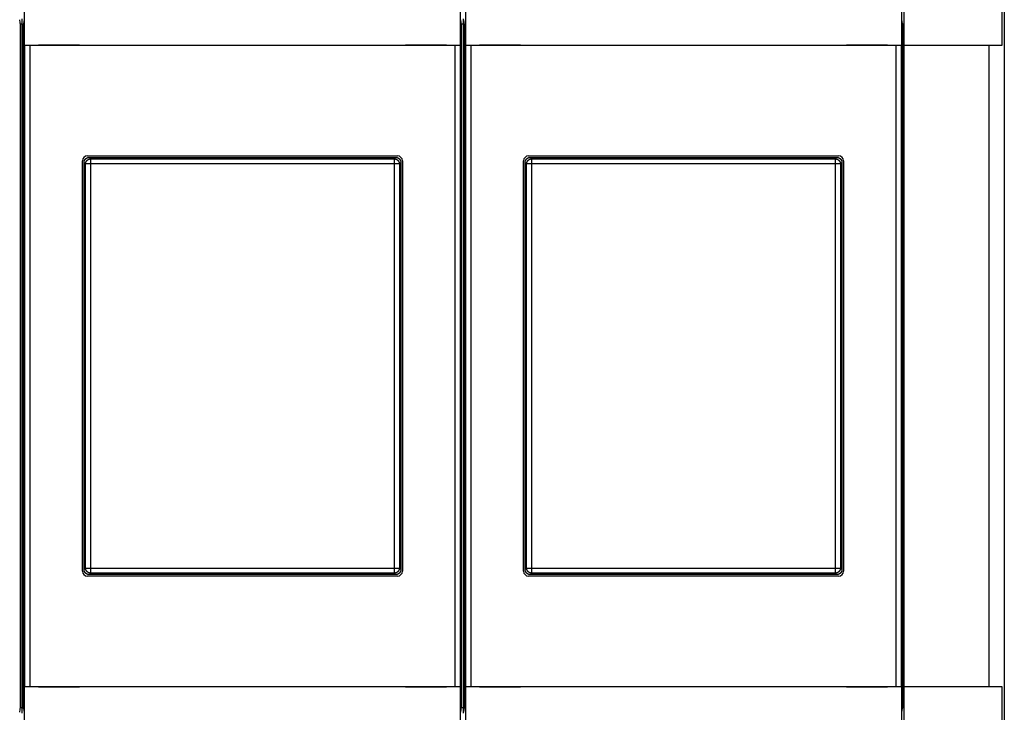
# Model space of a CAD drawing. Extents: x 7 to 871, y 13 to 748.
# Drawn here: x 646 to 744, y 165 to 234 of the extents above; entities that cross this region are included whole.
import ezdxf

# ---------------------------------------------------------------- set-up
doc = ezdxf.new("R2010")
doc.units = 0
doc.linetypes.add('HIDDENNEW0', pattern=[4.5, 1.5, -1.5, 1.5])
doc.layers.add('MUOTOVIIVAT', color=40, linetype='HIDDENNEW0')
doc.layers.add('TANGVIIVATNONDEF', color=3, linetype='HIDDENNEW0')

msp = doc.modelspace()

# ---------------------------------------------------------------- linework, layer by layer
at = {"layer": 'MUOTOVIIVAT', "color": 40, "linetype": 'CONTINUOUS'}
for p, q in [((744.28289, 257.85329), (744.28289, 140.85329)), ((744.05174, 243.40329), (744.05174, 231.30329)), ((646.28289, 233.9898), (646.28289, 233.45329)), ((690.28289, 233.9898), (690.28289, 233.45329)), ((646.28289, 233.45329), (646.13137, 233.45329)), ((646.28289, 233.45329), (646.4344, 233.45329)), ((646.28289, 233.45329), (646.28289, 165.25329)), ((690.28289, 233.45329), (690.13137, 233.45329)), ((690.28289, 233.45329), (690.4344, 233.45329)), ((690.28289, 233.45329), (690.28289, 165.25329)), ((734.28289, 233.45329), (734.13137, 233.45329)), ((744.05174, 231.30329), (742.78289, 231.30329)), ((742.78289, 167.40329), (742.78289, 231.30329)), ((742.78289, 167.40329), (744.05174, 167.40329)), ((744.05174, 167.40329), (744.05174, 155.30329)), ((646.28289, 165.25329), (646.13137, 165.25329)), ((646.28289, 165.25329), (646.4344, 165.25329)), ((646.28289, 165.25329), (646.28289, 164.71679)), ((690.28289, 165.25329), (690.13137, 165.25329)), ((690.28289, 165.25329), (690.4344, 165.25329)), ((690.28289, 165.25329), (690.28289, 164.71679)), ((734.28289, 165.25329), (734.13137, 165.25329))]:
    msp.add_line(p, q, dxfattribs=at)
at = {"layer": 'MUOTOVIIVAT', "color": 1, "linetype": 'CONTINUOUS'}
for p, q in [((646.5522, 231.30329), (646.5522, 243.40329)), ((690.01357, 243.40329), (690.01357, 231.30329)), ((690.5522, 231.30329), (690.5522, 243.40329)), ((734.01357, 243.40329), (734.01357, 231.30329)), ((646.14798, 233.35329), (646.05888, 233.8898)), ((646.5069, 233.8898), (646.4178, 233.35329)), ((690.14798, 233.35329), (690.05888, 233.8898)), ((690.5069, 233.8898), (690.4178, 233.35329)), ((734.14798, 233.35329), (734.05888, 233.8898)), ((646.14798, 165.35329), (646.14798, 233.35329)), ((646.4178, 233.35329), (646.4178, 165.35329)), ((690.14798, 165.35329), (690.14798, 233.35329)), ((690.4178, 233.35329), (690.4178, 165.35329)), ((734.14798, 165.35329), (734.14798, 233.35329)), ((647.05751, 231.30329), (646.55759, 231.30329)), ((646.55759, 231.30329), (646.55759, 231.30329)), ((646.55759, 167.40329), (646.55759, 231.30329)), ((689.50826, 231.30329), (647.05751, 231.30329)), ((647.05751, 231.30329), (647.05751, 167.40329)), ((652.02253, 231.35329), (647.92253, 231.35329)), ((647.92253, 231.35329), (647.92253, 231.30329)), ((652.02253, 231.30329), (652.02253, 231.35329)), ((688.64325, 231.35329), (684.54325, 231.35329)), ((684.54325, 231.35329), (684.54325, 231.30329)), ((688.64325, 231.30329), (688.64325, 231.35329)), ((690.00818, 231.30329), (689.50826, 231.30329)), ((689.50826, 167.40329), (689.50826, 231.30329)), ((690.00818, 231.30329), (690.00818, 167.40329)), ((690.01357, 231.30329), (690.01357, 231.30329)), ((691.05751, 231.30329), (690.55759, 231.30329)), ((690.55759, 231.30329), (690.55759, 231.30329)), ((690.55759, 167.40329), (690.55759, 231.30329)), ((733.50826, 231.30329), (691.05751, 231.30329)), ((691.05751, 231.30329), (691.05751, 167.40329)), ((696.02253, 231.35329), (691.92253, 231.35329)), ((691.92253, 231.35329), (691.92253, 231.30329)), ((696.02253, 231.30329), (696.02253, 231.35329)), ((732.64325, 231.35329), (728.54325, 231.35329)), ((728.54325, 231.35329), (728.54325, 231.30329)), ((732.64325, 231.30329), (732.64325, 231.35329)), ((734.00818, 231.30329), (733.50826, 231.30329)), ((733.50826, 167.40329), (733.50826, 231.30329)), ((734.00818, 231.30329), (734.00818, 167.40329)), ((734.01357, 231.30329), (734.01357, 231.30329)), ((734.28289, 167.40329), (734.28289, 231.30329)), ((652.82645, 220.30966), (683.73932, 220.30966)), ((696.82645, 220.30966), (727.73932, 220.30966)), ((652.32652, 178.89686), (652.32652, 219.80973)), ((684.23925, 219.80973), (684.23925, 178.89686)), ((696.32652, 178.89686), (696.32652, 219.80973)), ((728.23925, 219.80973), (728.23925, 178.89686)), ((683.73932, 178.39693), (652.82645, 178.39693)), ((727.73932, 178.39693), (696.82645, 178.39693)), ((646.5522, 167.40329), (646.5522, 167.40329)), ((646.5522, 155.30329), (646.5522, 167.40329)), ((646.55759, 167.40329), (647.05751, 167.40329)), ((647.05751, 167.40329), (689.50826, 167.40329)), ((647.92253, 167.40329), (647.92253, 167.35329)), ((647.92253, 167.35329), (652.02253, 167.35329)), ((652.02253, 167.35329), (652.02253, 167.40329)), ((684.54325, 167.40329), (684.54325, 167.35329)), ((684.54325, 167.35329), (688.64325, 167.35329)), ((688.64325, 167.35329), (688.64325, 167.40329)), ((689.50826, 167.40329), (690.00818, 167.40329)), ((690.00818, 167.40329), (690.00818, 167.40329)), ((690.01357, 167.40329), (690.01357, 155.30329)), ((690.5522, 167.40329), (690.5522, 167.40329)), ((690.5522, 155.30329), (690.5522, 167.40329)), ((690.55759, 167.40329), (691.05751, 167.40329)), ((691.05751, 167.40329), (733.50826, 167.40329)), ((691.92253, 167.40329), (691.92253, 167.35329)), ((691.92253, 167.35329), (696.02253, 167.35329)), ((696.02253, 167.35329), (696.02253, 167.40329)), ((728.54325, 167.40329), (728.54325, 167.35329)), ((728.54325, 167.35329), (732.64325, 167.35329)), ((732.64325, 167.35329), (732.64325, 167.40329)), ((733.50826, 167.40329), (734.00818, 167.40329)), ((734.00818, 167.40329), (734.00818, 167.40329)), ((734.01357, 167.40329), (734.01357, 155.30329)), ((646.05888, 164.81679), (646.14798, 165.35329)), ((646.4178, 165.35329), (646.5069, 164.81679)), ((690.05888, 164.81679), (690.14798, 165.35329)), ((690.4178, 165.35329), (690.5069, 164.81679)), ((734.05888, 164.81679), (734.14798, 165.35329))]:
    msp.add_line(p, q, dxfattribs=at)
at = {"layer": 'MUOTOVIIVAT', "color": 30, "linetype": 'CONTINUOUS'}
for p, q in [((734.28289, 231.30329), (734.28289, 243.40329)), ((742.78289, 231.30329), (734.28289, 231.30329)), ((652.98258, 220.15329), (683.58319, 220.15329)), ((696.98258, 220.15329), (727.58319, 220.15329)), ((652.48289, 179.05299), (652.48289, 219.6536)), ((684.08289, 219.6536), (684.08289, 179.05299)), ((696.48289, 179.05299), (696.48289, 219.6536)), ((728.08289, 219.6536), (728.08289, 179.05299)), ((683.58319, 178.55329), (652.98258, 178.55329)), ((727.58319, 178.55329), (696.98258, 178.55329))]:
    msp.add_line(p, q, dxfattribs=at)
at = {"layer": 'MUOTOVIIVAT', "color": 6, "linetype": 'CONTINUOUS'}
for p, q in [((734.28289, 155.30329), (734.28289, 167.40329)), ((734.28289, 167.40329), (742.78289, 167.40329))]:
    msp.add_line(p, q, dxfattribs=at)
at = {"layer": 'MUOTOVIIVAT', "color": 30, "linetype": 'CONTINUOUS'}
for points in [[(652.48287, 219.65358), (652.48331, 219.67389, -0.010069268), (652.48456, 219.69401, -0.010321251), (652.48664, 219.71394, -0.010369082), (652.48952, 219.73365, -0.010213223), (652.4932, 219.75312, -0.010131658), (652.49763, 219.77235, -0.01006016), (652.50283, 219.7913, -0.009996726), (652.50874, 219.80997, -0.009902511), (652.51539, 219.82833, -0.009831373), (652.52272, 219.84638, -0.009746126), (652.53075, 219.86408, -0.009679739), (652.53943, 219.88144, -0.009602572), (652.54876, 219.89841, -0.009543934), (652.55872, 219.91501, -0.009480057), (652.5693, 219.93119, -0.009433115), (652.58047, 219.94695, -0.009385463), (652.59223, 219.96226, -0.009352574), (652.60453, 219.97713, -0.009322727), (652.61739, 219.99151, -0.009306428), (652.63077, 220.00541, -0.009297819), (652.64467, 220.01879, -0.009295976), (652.65905, 220.03165, -0.009301052), (652.67392, 220.04396, -0.009324556), (652.68923, 220.05571, -0.009371413), (652.705, 220.06688, -0.009380133), (652.72117, 220.07746, -0.009367306), (652.73776, 220.08742, -0.009499015), (652.75475, 220.09676, -0.009768154), (652.77214, 220.10544, -0.009535503), (652.7898, 220.11346, -0.008937369), (652.80769, 220.12079, -0.009983839), (652.82621, 220.12744, -0.01211102), (652.84552, 220.13338, -0.009143915), (652.86383, 220.13855, -0.002869048), (652.88055, 220.14288, -0.013247045), (652.90253, 220.14666, -0.023223058), (652.93703, 220.15015, -0.011195081), (652.9826, 220.15331, -0.005817705)], [(683.58318, 220.15331), (683.60349, 220.15287, -0.010069401), (683.62361, 220.15163, -0.010321377), (683.64353, 220.14954, -0.010369196), (683.66324, 220.14666, -0.010213323), (683.68272, 220.14298, -0.010131744), (683.70194, 220.13855, -0.010060232), (683.72089, 220.13335, -0.009996783), (683.73956, 220.12744, -0.009902554), (683.75792, 220.12079, -0.009831401), (683.77597, 220.11346, -0.00974614), (683.79367, 220.10543, -0.009679739), (683.81103, 220.09676, -0.009602558), (683.828, 220.08742, -0.009543906), (683.8446, 220.07746, -0.009480017), (683.86078, 220.06688, -0.009433062), (683.87654, 220.05571, -0.009385399), (683.89186, 220.04396, -0.009352497), (683.90672, 220.03165, -0.00932264), (683.9211, 220.01879, -0.009306329), (683.935, 220.00541, -0.00929771), (683.94838, 219.99151, -0.009295858), (683.96124, 219.97713, -0.009300924), (683.97355, 219.96227, -0.00932442), (683.98531, 219.94695, -0.009371269), (683.99647, 219.93118, -0.009379981), (684.00705, 219.91501, -0.009367149), (684.01701, 219.89842, -0.00949885), (684.02635, 219.88144, -0.00976798), (684.03503, 219.86404, -0.009535331), (684.04305, 219.84638, -0.008937205), (684.05038, 219.82849, -0.009983654), (684.05703, 219.80997, -0.012110796), (684.06297, 219.79066, -0.009143747), (684.06814, 219.77235, -0.002868996), (684.07247, 219.75563, -0.013246806), (684.07625, 219.73365, -0.023222659), (684.07974, 219.69915, -0.011194902), (684.08291, 219.65358, -0.005817616)], [(696.48291, 219.65358), (696.48335, 219.67389, -0.010070635), (696.48459, 219.69401, -0.010322819), (696.48668, 219.71394, -0.01037072), (696.48955, 219.73365, -0.010214771), (696.49323, 219.75312, -0.010133159), (696.49766, 219.77235, -0.010061614), (696.50285, 219.7913, -0.009998134), (696.50876, 219.80997, -0.009903838), (696.51541, 219.82833, -0.009832634), (696.52274, 219.84638, -0.009747299), (696.53076, 219.86408, -0.009680839), (696.53944, 219.88144, -0.009603578), (696.54878, 219.89841, -0.009544864), (696.55873, 219.91501, -0.009480897), (696.56931, 219.93119, -0.009433882), (696.58047, 219.94695, -0.009386147), (696.59223, 219.96226, -0.009353194), (696.60453, 219.97713, -0.009323274), (696.61739, 219.99151, -0.009306924), (696.63077, 220.00541, -0.009298257), (696.64467, 220.01879, -0.009296379), (696.65905, 220.03165, -0.009301416), (696.67391, 220.04396, -0.009324905), (696.68922, 220.05571, -0.009371743), (696.70499, 220.06688, -0.009380471), (696.72116, 220.07746, -0.009367651), (696.73774, 220.08742, -0.00949939), (696.75473, 220.09676, -0.009768565), (696.77212, 220.10544, -0.009535973), (696.78978, 220.11346, -0.008937874), (696.80767, 220.12079, -0.009984455), (696.82619, 220.12744, -0.012111863), (696.84549, 220.13338, -0.009144707), (696.8638, 220.13855, -0.002869377), (696.88051, 220.14288, -0.013248295), (696.90249, 220.14666, -0.023225914), (696.93699, 220.15015, -0.011196771), (696.98255, 220.15331, -0.005818653)], [(727.58322, 220.15331), (727.60353, 220.15287, -0.01007086), (727.62365, 220.15163, -0.010322751), (727.64356, 220.14954, -0.010370443), (727.66327, 220.14666, -0.010214443), (727.68274, 220.14298, -0.010132748), (727.70197, 220.13855, -0.010061136), (727.72091, 220.13335, -0.009997591), (727.73958, 220.12744, -0.009903285), (727.75794, 220.12079, -0.009832061), (727.77599, 220.11346, -0.009746749), (727.79369, 220.10543, -0.009680301), (727.81104, 220.09676, -0.009603096), (727.82802, 220.08742, -0.009544423), (727.84461, 220.07746, -0.009480535), (727.86079, 220.06688, -0.009433583), (727.87655, 220.05571, -0.009385946), (727.89186, 220.04396, -0.009353069), (727.90673, 220.03165, -0.009323258), (727.9211, 220.01879, -0.009306992), (727.935, 220.00541, -0.009298439), (727.94838, 219.99151, -0.009296647), (727.96124, 219.97713, -0.009301793), (727.97354, 219.96227, -0.009325364), (727.9853, 219.94695, -0.009372309), (727.99646, 219.93118, -0.0093811), (728.00704, 219.91501, -0.009368355), (728.017, 219.89842, -0.009500161), (728.02633, 219.88144, -0.009769439), (728.03501, 219.86404, -0.009536812), (728.04303, 219.84638, -0.008938636), (728.05036, 219.82849, -0.009985381), (728.05701, 219.80997, -0.012113072), (728.06295, 219.79066, -0.009145406), (728.06811, 219.77235, -0.002869302), (728.07244, 219.75563, -0.013249485), (728.07622, 219.73365, -0.023227455), (728.0797, 219.69915, -0.011197026), (728.08286, 219.65358, -0.005818635)], [(652.9826, 178.55328), (652.96229, 178.55372, -0.010069425), (652.94217, 178.55497, -0.010321422), (652.92224, 178.55705, -0.010369264), (652.90253, 178.55993, -0.01021341), (652.88306, 178.56361, -0.01013185), (652.86383, 178.56804, -0.010060356), (652.84488, 178.57324, -0.009996925), (652.82621, 178.57915, -0.009902711), (652.80785, 178.5858, -0.009831572), (652.7898, 178.59313, -0.009746323), (652.7721, 178.60116, -0.009679934), (652.75475, 178.60983, -0.009602762), (652.73777, 178.61917, -0.00954412), (652.72117, 178.62913, -0.009480237), (652.705, 178.63971, -0.009433288), (652.68923, 178.65088, -0.00938563), (652.67392, 178.66263, -0.009352732), (652.65905, 178.67494, -0.009322877), (652.64467, 178.6878, -0.009306568), (652.63077, 178.70118, -0.009297949), (652.61739, 178.71508, -0.009296096), (652.60453, 178.72946, -0.00930116), (652.59223, 178.74432, -0.009324653), (652.58047, 178.75964, -0.009371498), (652.5693, 178.77541, -0.009380205), (652.55872, 178.79158, -0.009367365), (652.54876, 178.80817, -0.00949906), (652.53943, 178.82515, -0.009768185), (652.53075, 178.84255, -0.009535519), (652.52272, 178.86021, -0.00893737), (652.5154, 178.8781, -0.009983825), (652.50874, 178.89662, -0.012110983), (652.5028, 178.91593, -0.00914387), (652.49763, 178.93424, -0.002869032), (652.4933, 178.95096, -0.013246957), (652.48952, 178.97294, -0.023222834), (652.48603, 179.00744, -0.011194947), (652.48287, 179.05301, -0.005817629)], [(684.08291, 179.05301), (684.08247, 179.0327, -0.01006901), (684.08122, 179.01258, -0.010320989), (684.07913, 178.99265, -0.010368824), (684.07625, 178.97294, -0.010212975), (684.07257, 178.95347, -0.01013142), (684.06814, 178.93424, -0.010059933), (684.06295, 178.91529, -0.009996512), (684.05703, 178.89662, -0.009902311), (684.05039, 178.87826, -0.009831187), (684.04305, 178.86021, -0.009745955), (684.03503, 178.84251, -0.009679584), (684.02635, 178.82515, -0.009602433), (684.01701, 178.80818, -0.009543812), (684.00705, 178.79158, -0.009479953), (683.99647, 178.7754, -0.009433028), (683.98531, 178.75964, -0.009385394), (683.97355, 178.74432, -0.009352523), (683.96124, 178.72946, -0.009322694), (683.94838, 178.71508, -0.009306413), (683.935, 178.70118, -0.009297821), (683.9211, 178.6878, -0.009295997), (683.90672, 178.67494, -0.00930109), (683.89186, 178.66263, -0.009324613), (683.87654, 178.65088, -0.009371486), (683.86078, 178.63971, -0.009380224), (683.8446, 178.62913, -0.009367413), (683.82802, 178.61917, -0.00949914), (683.81103, 178.60983, -0.009768298), (683.79363, 178.60115, -0.00953566), (683.77597, 178.59313, -0.008937528), (683.75808, 178.5858, -0.00998403), (683.73956, 178.57915, -0.01211127), (683.72025, 178.57321, -0.009144115), (683.70194, 178.56804, -0.002869113), (683.68523, 178.56371, -0.013247351), (683.66324, 178.55993, -0.023223629), (683.62874, 178.55645, -0.011195366), (683.58318, 178.55328, -0.005817854)], [(696.98255, 178.55328), (696.96224, 178.55372, -0.010071234), (696.94212, 178.55497, -0.010323123), (696.9222, 178.55705, -0.010370802), (696.90249, 178.55993, -0.01021478), (696.88303, 178.56361, -0.010133064), (696.8638, 178.56804, -0.010061429), (696.84486, 178.57324, -0.00999786), (696.82619, 178.57915, -0.009903529), (696.80783, 178.5858, -0.009832278), (696.78978, 178.59313, -0.009746939), (696.77208, 178.60116, -0.009680463), (696.75473, 178.60983, -0.009603231), (696.73776, 178.61917, -0.009544529), (696.72116, 178.62913, -0.009480614), (696.70498, 178.63971, -0.009433633), (696.68922, 178.65088, -0.009385968), (696.67391, 178.66263, -0.009353063), (696.65905, 178.67494, -0.009323226), (696.64467, 178.6878, -0.009306932), (696.63077, 178.70118, -0.009298352), (696.61739, 178.71508, -0.009296534), (696.60453, 178.72946, -0.009301655), (696.59223, 178.74432, -0.0093252), (696.58047, 178.75964, -0.009372121), (696.56931, 178.77541, -0.009380887), (696.55873, 178.79158, -0.009368122), (696.54878, 178.80817, -0.009499903), (696.53944, 178.82515, -0.009769153), (696.53076, 178.84255, -0.009536515), (696.52274, 178.86021, -0.008938343), (696.51541, 178.8781, -0.009985038), (696.50876, 178.89662, -0.012112638), (696.50282, 178.91593, -0.009145066), (696.49766, 178.93424, -0.002869194), (696.49333, 178.95096, -0.01324898), (696.48955, 178.97294, -0.023226548), (696.48607, 179.00744, -0.011196589), (696.48291, 179.05301, -0.005818409)], [(728.08286, 179.05301), (728.08242, 179.0327, -0.01007076), (728.08118, 179.01258, -0.010322976), (728.07909, 178.99265, -0.01037091), (728.07622, 178.97294, -0.010214985), (728.07254, 178.95347, -0.010133399), (728.06811, 178.93424, -0.010061877), (728.06292, 178.91529, -0.009998419), (728.05701, 178.89662, -0.00990414), (728.05036, 178.87826, -0.009832952), (728.04303, 178.86021, -0.00974763), (728.03501, 178.84251, -0.009681181), (728.02633, 178.82515, -0.009603929), (728.017, 178.80818, -0.009545223), (728.00704, 178.79158, -0.009481259), (727.99646, 178.7754, -0.009434248), (727.9853, 178.75964, -0.009386514), (727.97354, 178.74432, -0.00935356), (727.96124, 178.72946, -0.009323638), (727.94838, 178.71508, -0.009307283), (727.935, 178.70118, -0.00929861), (727.9211, 178.6878, -0.009296725), (727.90673, 178.67494, -0.009301753), (727.89186, 178.66263, -0.009325231), (727.87655, 178.65088, -0.009372058), (727.86078, 178.63971, -0.009380771), (727.84461, 178.62913, -0.009367934), (727.82803, 178.61917, -0.009499658), (727.81104, 178.60983, -0.00976882), (727.79365, 178.60115, -0.009536198), (727.77599, 178.59313, -0.008938065), (727.7581, 178.5858, -0.009984642), (727.73958, 178.57915, -0.012112053), (727.72028, 178.57321, -0.00914482), (727.70197, 178.56804, -0.002869407), (727.68526, 178.56371, -0.013248413), (727.66327, 178.55993, -0.023225976), (727.62878, 178.55645, -0.011196738), (727.58322, 178.55328, -0.005818622)]]:
    msp.add_lwpolyline(points, format="xyb", dxfattribs=at)
at = {"layer": 'MUOTOVIIVAT', "color": 1, "linetype": 'CONTINUOUS'}
for centre, start, end in [((652.82663, 219.80955), 90.021063, 179.97894), ((683.73914, 219.80955), 0.02106264, 89.978937), ((696.82663, 219.80955), 90.021063, 179.97894), ((727.73914, 219.80955), 0.02106264, 89.978937), ((652.82663, 178.89704), 180.02106, 269.97894), ((683.73914, 178.89704), 270.02106, 359.97894), ((696.82663, 178.89704), 180.02106, 269.97894), ((727.73914, 178.89704), 270.02106, 359.97894)]:
    msp.add_arc(centre, 0.500108, start, end, dxfattribs=at)
at = {"layer": 'TANGVIIVATNONDEF', "color": 30, "linetype": 'CONTINUOUS'}
for p, q in [((652.98258, 220.15329), (653.12986, 220.00602)), ((683.43591, 220.00602), (683.58319, 220.15329)), ((696.98258, 220.15329), (697.12986, 220.00602)), ((727.43591, 220.00602), (727.58319, 220.15329)), ((652.63016, 219.50632), (652.48289, 219.6536)), ((653.12986, 219.50632), (652.63016, 219.50632)), ((652.63016, 179.20027), (652.63016, 219.50632)), ((653.12986, 220.00602), (653.12986, 219.50632)), ((653.12986, 220.00602), (683.43591, 220.00602)), ((683.43591, 219.50632), (653.12986, 219.50632)), ((653.12986, 219.50632), (653.12986, 179.20027)), ((683.43591, 219.50632), (683.43591, 220.00602)), ((683.93561, 219.50632), (683.43591, 219.50632)), ((683.43591, 179.20027), (683.43591, 219.50632)), ((684.08289, 219.6536), (683.93561, 219.50632)), ((683.93561, 219.50632), (683.93561, 179.20027)), ((696.63016, 219.50632), (696.48289, 219.6536)), ((697.12986, 219.50632), (696.63016, 219.50632)), ((696.63016, 179.20027), (696.63016, 219.50632)), ((697.12986, 220.00602), (697.12986, 219.50632)), ((697.12986, 220.00602), (727.43591, 220.00602)), ((727.43591, 219.50632), (697.12986, 219.50632)), ((697.12986, 219.50632), (697.12986, 179.20027)), ((727.43591, 219.50632), (727.43591, 220.00602)), ((727.93561, 219.50632), (727.43591, 219.50632)), ((727.43591, 179.20027), (727.43591, 219.50632)), ((728.08289, 219.6536), (727.93561, 219.50632)), ((727.93561, 219.50632), (727.93561, 179.20027)), ((652.48289, 179.05299), (652.63016, 179.20027)), ((652.63016, 179.20027), (653.12986, 179.20027)), ((653.12986, 179.20027), (653.12986, 178.70057)), ((653.12986, 179.20027), (683.43591, 179.20027)), ((683.43591, 179.20027), (683.93561, 179.20027)), ((683.43591, 178.70057), (683.43591, 179.20027)), ((683.93561, 179.20027), (684.08289, 179.05299)), ((696.48289, 179.05299), (696.63016, 179.20027)), ((696.63016, 179.20027), (697.12986, 179.20027)), ((697.12986, 179.20027), (697.12986, 178.70057)), ((697.12986, 179.20027), (727.43591, 179.20027)), ((727.43591, 179.20027), (727.93561, 179.20027)), ((727.43591, 178.70057), (727.43591, 179.20027)), ((727.93561, 179.20027), (728.08289, 179.05299)), ((653.12986, 178.70057), (652.98258, 178.55329)), ((683.43591, 178.70057), (653.12986, 178.70057)), ((683.58319, 178.55329), (683.43591, 178.70057)), ((697.12986, 178.70057), (696.98258, 178.55329)), ((727.43591, 178.70057), (697.12986, 178.70057)), ((727.58319, 178.55329), (727.43591, 178.70057))]:
    msp.add_line(p, q, dxfattribs=at)
for points in [[(652.63016, 219.50629), (652.63074, 219.53008, -0.012792951), (652.63252, 219.5542, -0.012145968), (652.63554, 219.57866, -0.011962986), (652.6398, 219.60335, -0.012466962), (652.64541, 219.62817, -0.012703864), (652.65237, 219.65302, -0.012857658), (652.66074, 219.67779, -0.0129575), (652.67048, 219.70237, -0.013162804), (652.68166, 219.72665, -0.013271006), (652.6942, 219.75051, -0.013414018), (652.70815, 219.77383, -0.013485047), (652.72342, 219.7965, -0.013581833), (652.74, 219.81838, -0.013635127), (652.75779, 219.8394, -0.013704293), (652.77676, 219.85942, -0.013694379), (652.79678, 219.87839, -0.013630794), (652.81779, 219.89618, -0.013704379), (652.83969, 219.91276, -0.013869534), (652.8624, 219.92803, -0.013517058), (652.88567, 219.94198, -0.012701933), (652.90934, 219.95451, -0.013661426), (652.93381, 219.9657, -0.015699209), (652.95915, 219.97548, -0.012355944), (652.98316, 219.98381, -0.005382085), (653.00504, 219.99061, -0.016163113), (653.03283, 219.99638, -0.027036058), (653.07501, 220.00153, -0.013854136), (653.12989, 220.00602, -0.007617091)], [(683.43588, 220.00602), (683.45968, 220.00544, -0.012793043), (683.48379, 220.00366, -0.012146047), (683.50825, 220.00064, -0.011963054), (683.53294, 219.99638, -0.012467023), (683.55776, 219.99077, -0.012703914), (683.58261, 219.98381, -0.012857696), (683.60738, 219.97544, -0.012957525), (683.63197, 219.9657, -0.013162816), (683.65624, 219.95452, -0.013271004), (683.68011, 219.94198, -0.013414002), (683.70342, 219.92803, -0.013485016), (683.72609, 219.91276, -0.013581788), (683.74797, 219.89618, -0.013635067), (683.769, 219.87839, -0.01370422), (683.78902, 219.85942, -0.013694293), (683.80799, 219.8394, -0.013630698), (683.82578, 219.81839, -0.013704272), (683.84236, 219.7965, -0.013869416), (683.85762, 219.77378, -0.013516937), (683.87157, 219.75051, -0.012701813), (683.88411, 219.72684, -0.013661293), (683.8953, 219.70237, -0.015699052), (683.90508, 219.67703, -0.01235582), (683.91341, 219.65302, -0.005382031), (683.92021, 219.63114, -0.016162952), (683.92598, 219.60335, -0.027035799), (683.93113, 219.56117, -0.013854012), (683.93562, 219.50629, -0.007617026)], [(696.6302, 219.50629), (696.63078, 219.53008, -0.012791698), (696.63256, 219.5542, -0.012144888), (696.63557, 219.57866, -0.01196204), (696.63983, 219.60335, -0.012466106), (696.64544, 219.62817, -0.012703143), (696.65239, 219.65302, -0.012857085), (696.66076, 219.67779, -0.012957094), (696.6705, 219.70237, -0.013162566), (696.68167, 219.72665, -0.013270955), (696.69422, 219.75051, -0.013414151), (696.70817, 219.77383, -0.013485374), (696.72342, 219.7965, -0.013582346), (696.74, 219.81838, -0.013635829), (696.75779, 219.8394, -0.013705173), (696.77676, 219.85942, -0.013695428), (696.79677, 219.87839, -0.013631989), (696.81778, 219.89618, -0.013705722), (696.83967, 219.91276, -0.013871015), (696.86239, 219.92803, -0.013518609), (696.88565, 219.94198, -0.012703465), (696.90932, 219.95451, -0.013663139), (696.93378, 219.9657, -0.015701234), (696.95912, 219.97548, -0.012357561), (696.98313, 219.98381, -0.005382791), (697.005, 219.99061, -0.016165226), (697.03279, 219.99638, -0.02703948), (697.07497, 220.00153, -0.013855784), (697.12984, 220.00602, -0.00761796)], [(727.43592, 220.00602), (727.45972, 220.00544, -0.012794157), (727.48383, 220.00366, -0.012147217), (727.50829, 220.00064, -0.011964305), (727.53298, 219.99638, -0.012468415), (727.55779, 219.99077, -0.012705416), (727.58264, 219.98381, -0.012859282), (727.6074, 219.97544, -0.012959174), (727.63199, 219.9657, -0.013164525), (727.65626, 219.95452, -0.013272743), (727.68012, 219.94198, -0.013415756), (727.70343, 219.92803, -0.013486754), (727.7261, 219.91276, -0.013583493), (727.74798, 219.89618, -0.01363671), (727.769, 219.87839, -0.013705786), (727.78902, 219.85942, -0.01369575), (727.80798, 219.8394, -0.013632027), (727.82577, 219.81839, -0.013705466), (727.84234, 219.7965, -0.01387047), (727.85761, 219.77378, -0.013517794), (727.87155, 219.75051, -0.012702465), (727.88408, 219.72684, -0.013661815), (727.89527, 219.70237, -0.01569942), (727.90505, 219.67703, -0.012355915), (727.91337, 219.65302, -0.005382024), (727.92017, 219.63114, -0.016162792), (727.92594, 219.60335, -0.027034876), (727.93108, 219.56117, -0.01385325), (727.93556, 219.50629, -0.007616535)], [(653.12989, 178.70057), (653.1061, 178.70115, -0.01279306), (653.08198, 178.70293, -0.01214608), (653.05753, 178.70595, -0.011963103), (653.03283, 178.71021, -0.012467089), (653.00801, 178.71582, -0.012703998), (652.98316, 178.72278, -0.012857797), (652.95839, 178.73115, -0.012957642), (652.93381, 178.74089, -0.013162949), (652.90953, 178.75207, -0.013271151), (652.88567, 178.76461, -0.013414162), (652.86236, 178.77856, -0.013485187), (652.83969, 178.79383, -0.013581968), (652.8178, 178.81041, -0.013635253), (652.79678, 178.8282, -0.013704411), (652.77676, 178.84717, -0.013694485), (652.75779, 178.86719, -0.013630888), (652.74, 178.8882, -0.01370446), (652.72342, 178.9101, -0.013869601), (652.70815, 178.93281, -0.013517108), (652.6942, 178.95608, -0.012701966), (652.68167, 178.97975, -0.013661446), (652.67048, 179.00422, -0.015699212), (652.6607, 179.02956, -0.01235593), (652.65237, 179.05358, -0.005382075), (652.64557, 179.07545, -0.016163071), (652.6398, 179.10324, -0.027035935), (652.63465, 179.14542, -0.01385405), (652.63016, 179.20031, -0.007617038)], [(683.93562, 179.20031), (683.93503, 179.17651, -0.012792772), (683.93325, 179.15239, -0.012145801), (683.93024, 179.12794, -0.011962826), (683.92598, 179.10324, -0.012466801), (683.92036, 179.07842, -0.012703707), (683.91341, 179.05358, -0.012857509), (683.90504, 179.0288, -0.012957361), (683.8953, 179.00422, -0.013162676), (683.88412, 178.97994, -0.013270892), (683.87157, 178.95608, -0.013413919), (683.85762, 178.93277, -0.013484966), (683.84236, 178.9101, -0.01358177), (683.82578, 178.88821, -0.013635084), (683.80799, 178.86719, -0.01370427), (683.78902, 178.84717, -0.013694378), (683.769, 178.8282, -0.013630814), (683.74799, 178.81041, -0.01370442), (683.72609, 178.79383, -0.013869595), (683.70337, 178.77856, -0.013517138), (683.68011, 178.76461, -0.012702024), (683.65643, 178.75208, -0.013661541), (683.63197, 178.74089, -0.015699361), (683.60663, 178.73111, -0.012356078), (683.58261, 178.72278, -0.005382147), (683.56073, 178.71598, -0.016163305), (683.53294, 178.71021, -0.027036412), (683.49076, 178.70506, -0.013854326), (683.43588, 178.70057, -0.007617197)], [(697.12984, 178.70057), (697.10605, 178.70115, -0.012794416), (697.08194, 178.70293, -0.012147453), (697.05748, 178.70595, -0.011964527), (697.03279, 178.71021, -0.012468632), (697.00797, 178.71582, -0.012705619), (696.98313, 178.72278, -0.012859468), (696.95836, 178.73115, -0.01295934), (696.93378, 178.74089, -0.01316467), (696.90951, 178.75207, -0.013272861), (696.88565, 178.76461, -0.013415847), (696.86234, 178.77856, -0.013486815), (696.83967, 178.79383, -0.013583524), (696.81779, 178.81041, -0.013636709), (696.79677, 178.8282, -0.013705754), (696.77675, 178.84717, -0.013695685), (696.75779, 178.86719, -0.013631933), (696.74, 178.8882, -0.013705341), (696.72342, 178.9101, -0.013870315), (696.70816, 178.93281, -0.013517616), (696.69422, 178.95608, -0.012702276), (696.68168, 178.97975, -0.013661591), (696.6705, 179.00422, -0.01569914), (696.66072, 179.02956, -0.012355678), (696.65239, 179.05358, -0.005381918), (696.6456, 179.07545, -0.016162465), (696.63983, 179.10324, -0.027034304), (696.63469, 179.14542, -0.013852955), (696.6302, 179.20031, -0.007616373)], [(727.93556, 179.20031), (727.93498, 179.17651, -0.012791785), (727.93321, 179.15239, -0.012144995), (727.9302, 179.12794, -0.011962168), (727.92594, 179.10324, -0.012466261), (727.92033, 179.07842, -0.012703323), (727.91337, 179.05358, -0.012857286), (727.90501, 179.0288, -0.012957315), (727.89527, 179.00422, -0.013162807), (727.88409, 178.97994, -0.013271212), (727.87155, 178.95608, -0.013414422), (727.8576, 178.93277, -0.013485655), (727.84234, 178.9101, -0.013582635), (727.82577, 178.88821, -0.01363612), (727.80798, 178.86719, -0.013705463), (727.78901, 178.84717, -0.013695713), (727.769, 178.8282, -0.013632264), (727.74799, 178.81041, -0.013705986), (727.7261, 178.79383, -0.013871267), (727.70338, 178.77856, -0.013518836), (727.68012, 178.76461, -0.01270366), (727.65645, 178.75208, -0.013663326), (727.63199, 178.74089, -0.015701418), (727.60665, 178.73111, -0.012357678), (727.58264, 178.72278, -0.005382835), (727.56076, 178.71598, -0.016165336), (727.53298, 178.71021, -0.027039559), (727.4908, 178.70506, -0.013855775), (727.43592, 178.70057, -0.007617942)]]:
    msp.add_lwpolyline(points, format="xyb", dxfattribs=at)

doc.saveas('drawing.dxf')
